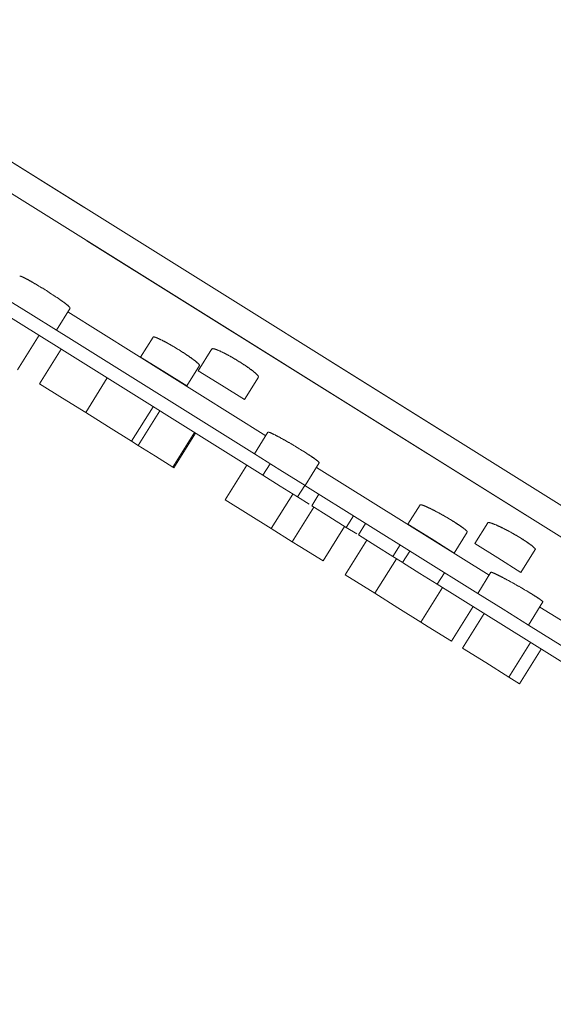
# Model space of a CAD drawing. Units: millimetres. Extents: x 5 to 292, y -201 to -4.
# Drawn here: x 73 to 75, y -82 to -78 of the extents above; entities that cross this region are included whole.
import ezdxf

# ---------------------------------------------------------------- set-up
doc = ezdxf.new("R2010")
doc.units = ezdxf.units.MM
doc.header["$MEASUREMENT"] = 0
for name, pattern in [('AI-Linetype-1041', [12.7, 6.35, -1.27, 1.27, -1.27, 1.27, -1.27]), ('AI-Linetype-1043', [12.7, 6.35, -1.27, 1.27, -1.27, 1.27, -1.27]), ('AI-Linetype-105', [12.7, 6.35, -1.27, 1.27, -1.27, 1.27, -1.27]), ('AI-Linetype-106', [12.7, 6.35, -1.27, 1.27, -1.27, 1.27, -1.27]), ('AI-Linetype-107', [12.7, 6.35, -1.27, 1.27, -1.27, 1.27, -1.27]), ('AI-Linetype-108', [12.7, 6.35, -1.27, 1.27, -1.27, 1.27, -1.27]), ('AI-Linetype-111', [12.7, 6.35, -1.27, 1.27, -1.27, 1.27, -1.27]), ('AI-Linetype-112', [12.7, 6.35, -1.27, 1.27, -1.27, 1.27, -1.27]), ('AI-Linetype-117', [12.7, 6.35, -1.27, 1.27, -1.27, 1.27, -1.27]), ('AI-Linetype-118', [12.7, 6.35, -1.27, 1.27, -1.27, 1.27, -1.27]), ('AI-Linetype-123', [12.7, 6.35, -1.27, 1.27, -1.27, 1.27, -1.27]), ('AI-Linetype-124', [12.7, 6.35, -1.27, 1.27, -1.27, 1.27, -1.27]), ('AI-Linetype-168', [12.7, 6.35, -1.27, 1.27, -1.27, 1.27, -1.27]), ('AI-Linetype-169', [12.7, 6.35, -1.27, 1.27, -1.27, 1.27, -1.27]), ('AI-Linetype-172', [12.7, 6.35, -1.27, 1.27, -1.27, 1.27, -1.27]), ('AI-Linetype-173', [12.7, 6.35, -1.27, 1.27, -1.27, 1.27, -1.27]), ('AI-Linetype-174', [12.7, 6.35, -1.27, 1.27, -1.27, 1.27, -1.27]), ('AI-Linetype-179', [12.7, 6.35, -1.27, 1.27, -1.27, 1.27, -1.27]), ('AI-Linetype-180', [12.7, 6.35, -1.27, 1.27, -1.27, 1.27, -1.27]), ('AI-Linetype-181', [12.7, 6.35, -1.27, 1.27, -1.27, 1.27, -1.27]), ('AI-Linetype-185', [12.7, 6.35, -1.27, 1.27, -1.27, 1.27, -1.27]), ('AI-Linetype-186', [12.7, 6.35, -1.27, 1.27, -1.27, 1.27, -1.27]), ('AI-Linetype-187', [12.7, 6.35, -1.27, 1.27, -1.27, 1.27, -1.27]), ('AI-Linetype-191', [12.7, 6.35, -1.27, 1.27, -1.27, 1.27, -1.27]), ('AI-Linetype-192', [12.7, 6.35, -1.27, 1.27, -1.27, 1.27, -1.27]), ('AI-Linetype-193', [12.7, 6.35, -1.27, 1.27, -1.27, 1.27, -1.27]), ('AI-Linetype-197', [12.7, 6.35, -1.27, 1.27, -1.27, 1.27, -1.27]), ('AI-Linetype-199', [12.7, 6.35, -1.27, 1.27, -1.27, 1.27, -1.27]), ('AI-Linetype-200', [12.7, 6.35, -1.27, 1.27, -1.27, 1.27, -1.27]), ('AI-Linetype-202', [12.7, 6.35, -1.27, 1.27, -1.27, 1.27, -1.27]), ('AI-Linetype-511', [12.7, 6.35, -1.27, 1.27, -1.27, 1.27, -1.27]), ('AI-Linetype-517', [12.7, 6.35, -1.27, 1.27, -1.27, 1.27, -1.27]), ('AI-Linetype-522', [12.7, 6.35, -1.27, 1.27, -1.27, 1.27, -1.27]), ('AI-Linetype-523', [12.7, 6.35, -1.27, 1.27, -1.27, 1.27, -1.27]), ('AI-Linetype-527', [12.7, 6.35, -1.27, 1.27, -1.27, 1.27, -1.27]), ('AI-Linetype-528', [12.7, 6.35, -1.27, 1.27, -1.27, 1.27, -1.27]), ('AI-Linetype-529', [12.7, 6.35, -1.27, 1.27, -1.27, 1.27, -1.27]), ('AI-Linetype-535', [12.7, 6.35, -1.27, 1.27, -1.27, 1.27, -1.27]), ('AI-Linetype-539', [12.7, 6.35, -1.27, 1.27, -1.27, 1.27, -1.27]), ('AI-Linetype-545', [12.7, 6.35, -1.27, 1.27, -1.27, 1.27, -1.27]), ('AI-Linetype-551', [12.7, 6.35, -1.27, 1.27, -1.27, 1.27, -1.27]), ('AI-Linetype-552', [12.7, 6.35, -1.27, 1.27, -1.27, 1.27, -1.27]), ('AI-Linetype-555', [12.7, 6.35, -1.27, 1.27, -1.27, 1.27, -1.27]), ('AI-Linetype-556', [12.7, 6.35, -1.27, 1.27, -1.27, 1.27, -1.27]), ('AI-Linetype-557', [12.7, 6.35, -1.27, 1.27, -1.27, 1.27, -1.27]), ('AI-Linetype-558', [12.7, 6.35, -1.27, 1.27, -1.27, 1.27, -1.27]), ('AI-Linetype-565', [12.7, 6.35, -1.27, 1.27, -1.27, 1.27, -1.27]), ('AI-Linetype-566', [12.7, 6.35, -1.27, 1.27, -1.27, 1.27, -1.27]), ('AI-Linetype-582', [12.7, 6.35, -1.27, 1.27, -1.27, 1.27, -1.27]), ('AI-Linetype-583', [12.7, 6.35, -1.27, 1.27, -1.27, 1.27, -1.27]), ('AI-Linetype-588', [12.7, 6.35, -1.27, 1.27, -1.27, 1.27, -1.27]), ('AI-Linetype-589', [12.7, 6.35, -1.27, 1.27, -1.27, 1.27, -1.27]), ('AI-Linetype-603', [12.7, 6.35, -1.27, 1.27, -1.27, 1.27, -1.27]), ('AI-Linetype-608', [12.7, 6.35, -1.27, 1.27, -1.27, 1.27, -1.27]), ('AI-Linetype-609', [12.7, 6.35, -1.27, 1.27, -1.27, 1.27, -1.27]), ('AI-Linetype-610', [12.7, 6.35, -1.27, 1.27, -1.27, 1.27, -1.27]), ('AI-Linetype-611', [12.7, 6.35, -1.27, 1.27, -1.27, 1.27, -1.27]), ('AI-Linetype-612', [12.7, 6.35, -1.27, 1.27, -1.27, 1.27, -1.27]), ('AI-Linetype-613', [12.7, 6.35, -1.27, 1.27, -1.27, 1.27, -1.27]), ('AI-Linetype-614', [12.7, 6.35, -1.27, 1.27, -1.27, 1.27, -1.27]), ('AI-Linetype-617', [12.7, 6.35, -1.27, 1.27, -1.27, 1.27, -1.27]), ('AI-Linetype-618', [12.7, 6.35, -1.27, 1.27, -1.27, 1.27, -1.27]), ('AI-Linetype-623', [12.7, 6.35, -1.27, 1.27, -1.27, 1.27, -1.27]), ('AI-Linetype-624', [12.7, 6.35, -1.27, 1.27, -1.27, 1.27, -1.27]), ('AI-Linetype-629', [12.7, 6.35, -1.27, 1.27, -1.27, 1.27, -1.27]), ('AI-Linetype-630', [12.7, 6.35, -1.27, 1.27, -1.27, 1.27, -1.27]), ('AI-Linetype-683', [12.7, 6.35, -1.27, 1.27, -1.27, 1.27, -1.27]), ('AI-Linetype-688', [12.7, 6.35, -1.27, 1.27, -1.27, 1.27, -1.27]), ('AI-Linetype-689', [12.7, 6.35, -1.27, 1.27, -1.27, 1.27, -1.27]), ('AI-Linetype-690', [12.7, 6.35, -1.27, 1.27, -1.27, 1.27, -1.27]), ('AI-Linetype-691', [12.7, 6.35, -1.27, 1.27, -1.27, 1.27, -1.27]), ('AI-Linetype-692', [12.7, 6.35, -1.27, 1.27, -1.27, 1.27, -1.27]), ('AI-Linetype-693', [12.7, 6.35, -1.27, 1.27, -1.27, 1.27, -1.27]), ('AI-Linetype-694', [12.7, 6.35, -1.27, 1.27, -1.27, 1.27, -1.27]), ('AI-Linetype-697', [12.7, 6.35, -1.27, 1.27, -1.27, 1.27, -1.27]), ('AI-Linetype-698', [12.7, 6.35, -1.27, 1.27, -1.27, 1.27, -1.27]), ('AI-Linetype-699', [12.7, 6.35, -1.27, 1.27, -1.27, 1.27, -1.27]), ('AI-Linetype-700', [12.7, 6.35, -1.27, 1.27, -1.27, 1.27, -1.27]), ('AI-Linetype-705', [12.7, 6.35, -1.27, 1.27, -1.27, 1.27, -1.27]), ('AI-Linetype-706', [12.7, 6.35, -1.27, 1.27, -1.27, 1.27, -1.27]), ('AI-Linetype-707', [12.7, 6.35, -1.27, 1.27, -1.27, 1.27, -1.27]), ('AI-Linetype-712', [12.7, 6.35, -1.27, 1.27, -1.27, 1.27, -1.27]), ('AI-Linetype-713', [12.7, 6.35, -1.27, 1.27, -1.27, 1.27, -1.27]), ('AI-Linetype-717', [12.7, 6.35, -1.27, 1.27, -1.27, 1.27, -1.27]), ('AI-Linetype-718', [12.7, 6.35, -1.27, 1.27, -1.27, 1.27, -1.27]), ('AI-Linetype-719', [12.7, 6.35, -1.27, 1.27, -1.27, 1.27, -1.27]), ('AI-Linetype-72', [12.7, 6.35, -1.27, 1.27, -1.27, 1.27, -1.27]), ('AI-Linetype-724', [12.7, 6.35, -1.27, 1.27, -1.27, 1.27, -1.27]), ('AI-Linetype-726', [12.7, 6.35, -1.27, 1.27, -1.27, 1.27, -1.27]), ('AI-Linetype-727', [12.7, 6.35, -1.27, 1.27, -1.27, 1.27, -1.27]), ('AI-Linetype-728', [12.7, 6.35, -1.27, 1.27, -1.27, 1.27, -1.27]), ('AI-Linetype-729', [12.7, 6.35, -1.27, 1.27, -1.27, 1.27, -1.27]), ('AI-Linetype-73', [12.7, 6.35, -1.27, 1.27, -1.27, 1.27, -1.27]), ('AI-Linetype-731', [12.7, 6.35, -1.27, 1.27, -1.27, 1.27, -1.27]), ('AI-Linetype-732', [12.7, 6.35, -1.27, 1.27, -1.27, 1.27, -1.27]), ('AI-Linetype-76', [12.7, 6.35, -1.27, 1.27, -1.27, 1.27, -1.27]), ('AI-Linetype-77', [12.7, 6.35, -1.27, 1.27, -1.27, 1.27, -1.27]), ('AI-Linetype-78', [12.7, 6.35, -1.27, 1.27, -1.27, 1.27, -1.27]), ('AI-Linetype-79', [12.7, 6.35, -1.27, 1.27, -1.27, 1.27, -1.27]), ('AI-Linetype-86', [12.7, 6.35, -1.27, 1.27, -1.27, 1.27, -1.27]), ('AI-Linetype-87', [12.7, 6.35, -1.27, 1.27, -1.27, 1.27, -1.27]), ('AI-Linetype-91', [12.7, 6.35, -1.27, 1.27, -1.27, 1.27, -1.27]), ('AI-Linetype-94', [12.7, 6.35, -1.27, 1.27, -1.27, 1.27, -1.27]), ('AI-Linetype-95', [12.7, 6.35, -1.27, 1.27, -1.27, 1.27, -1.27])]:
    doc.linetypes.add(name, pattern=pattern)
doc.layers.add('Capa 1', color=7, linetype='Continuous', lineweight=0)

msp = doc.modelspace()

# ---------------------------------------------------------------- linework, layer by layer
at = {"layer": 'Capa 1', "color": 8, "lineweight": 9, "true_color": 0x808080}
for p, q in [((67.5709, -75.2678), (77.7763, -81.6448)), ((78.3543, -82.146), (67.5952, -75.423))]:
    msp.add_line(p, q, dxfattribs=at)
at = {"layer": 'Capa 1', "color": 8, "linetype": 'AI-Linetype-1041', "lineweight": 9, "true_color": 0x808080}
msp.add_line((67.5709, -75.2678), (77.7763, -81.6448), dxfattribs=at)
at = {"layer": 'Capa 1', "color": 8, "linetype": 'AI-Linetype-1043', "lineweight": 9, "true_color": 0x808080}
msp.add_line((78.3543, -82.146), (67.5952, -75.423), dxfattribs=at)
at = {"layer": 'Capa 1', "color": 18, "lineweight": 9, "true_color": 0x000000}
for p, q in [((72.8587, -79.2603), (71.8442, -78.6264)), ((72.723, -79.1047), (72.6111, -79.0348)), ((72.835, -79.1747), (72.723, -79.1047)), ((72.835, -79.1747), (72.8958, -79.0774)), ((73.7577, -79.6399), (72.885, -79.0946)), ((72.8905, -79.2094), (72.835, -79.1747)), ((72.6629, -79.3502), (72.7583, -79.1975)), ((73.7076, -79.72), (72.8905, -79.2094)), ((73.2612, -79.2054), (73.2062, -79.2935)), ((72.8559, -79.2585), (72.7605, -79.4112)), ((73.7456, -79.8145), (72.8587, -79.2603)), ((73.5205, -79.2576), (73.4606, -79.3534)), ((73.308, -79.3571), (73.2062, -79.2935)), ((73.4098, -79.4207), (73.308, -79.3571)), ((73.4098, -79.4207), (73.4659, -79.3309)), ((73.5624, -79.417), (73.4606, -79.3534)), ((72.8623, -79.4748), (72.7605, -79.4112)), ((72.9641, -79.5384), (73.0594, -79.3857)), ((73.6642, -79.4806), (73.7259, -79.3819)), ((73.6642, -79.4806), (73.5624, -79.417)), ((72.9641, -79.5384), (72.8623, -79.4748)), ((73.0647, -79.6012), (72.9641, -79.5384)), ((73.1664, -79.6648), (73.2618, -79.5122)), ((73.2912, -79.5305), (73.1958, -79.6832)), ((73.1664, -79.6648), (73.0647, -79.6012)), ((73.3485, -79.7786), (73.4439, -79.6259)), ((73.3523, -79.781), (73.4477, -79.6283)), ((73.7674, -79.6244), (73.7076, -79.72)), ((73.1958, -79.6832), (73.1664, -79.6648)), ((73.2721, -79.7309), (73.1958, -79.6832)), ((73.3485, -79.7786), (73.2721, -79.7309)), ((73.8196, -79.7899), (73.7076, -79.72)), ((73.3523, -79.781), (73.3485, -79.7786)), ((73.6742, -79.7699), (73.5788, -79.9225)), ((73.7774, -79.7636), (73.7456, -79.8145)), ((73.9315, -79.8599), (73.8196, -79.7899)), ((73.9315, -79.8599), (73.9939, -79.76)), ((74.7422, -80.2551), (73.9816, -79.7798)), ((73.8219, -79.8622), (73.7456, -79.8145)), ((73.8982, -79.9098), (73.8219, -79.8622)), ((73.8982, -79.9098), (73.93, -79.859)), ((74.6921, -80.3352), (73.93, -79.859)), ((73.6806, -79.9861), (73.5788, -79.9225)), ((73.7824, -80.0497), (73.8777, -79.897)), ((73.9495, -79.9419), (73.8982, -79.9098)), ((73.9921, -79.8978), (73.9603, -79.9486)), ((73.8743, -80.1071), (73.9697, -79.9545)), ((74.0366, -79.9963), (73.9603, -79.9486)), ((74.4382, -79.9448), (74.3849, -80.03)), ((73.7824, -80.0497), (73.6806, -79.9861)), ((74.113, -80.044), (74.0366, -79.9963)), ((74.113, -80.044), (74.1448, -79.9931)), ((73.8743, -80.1071), (73.7824, -80.0497)), ((74.0104, -80.1922), (74.1057, -80.0395)), ((74.1591, -80.0729), (74.113, -80.044)), ((74.1979, -80.0263), (74.1661, -80.0772)), ((74.4867, -80.0936), (74.3849, -80.03)), ((74.7365, -80.0238), (74.6795, -80.115)), ((74.2036, -80.1006), (74.1082, -80.2533)), ((74.2424, -80.1249), (74.1661, -80.0772)), ((74.5884, -80.1572), (74.4867, -80.0936)), ((74.5884, -80.1572), (74.6463, -80.0646)), ((73.9086, -80.1286), (73.8743, -80.1071)), ((74.0104, -80.1922), (73.9086, -80.1286)), ((74.3187, -80.1726), (74.2424, -80.1249)), ((74.3187, -80.1726), (74.3505, -80.1217)), ((74.3931, -80.1483), (74.3613, -80.1992)), ((74.7813, -80.1786), (74.6795, -80.115)), ((74.883, -80.2422), (74.9458, -80.1419)), ((74.3339, -80.1821), (74.2385, -80.3347)), ((74.3589, -80.1977), (74.3187, -80.1726)), ((74.883, -80.2422), (74.7813, -80.1786)), ((74.4376, -80.2469), (74.3613, -80.1992)), ((74.2385, -80.3347), (74.1082, -80.2533)), ((74.514, -80.2946), (74.4376, -80.2469)), ((74.514, -80.2946), (74.5458, -80.2437)), ((74.7504, -80.2419), (74.6921, -80.3352)), ((74.4421, -80.4619), (74.5374, -80.3093)), ((75.3011, -80.7864), (74.514, -80.2946)), ((74.3403, -80.3983), (74.2385, -80.3347)), ((74.8041, -80.4051), (74.6921, -80.3352)), ((74.4421, -80.4619), (74.3403, -80.3983)), ((74.5761, -80.5457), (74.6715, -80.3931)), ((74.916, -80.4751), (74.8041, -80.4051)), ((74.916, -80.4751), (74.9799, -80.3729)), ((75.4959, -80.726), (74.9661, -80.395)), ((74.7209, -80.4239), (74.6255, -80.5766)), ((74.4744, -80.4821), (74.4421, -80.4619)), ((74.5761, -80.5457), (74.4744, -80.4821)), ((75.4458, -80.8061), (74.916, -80.4751)), ((74.7273, -80.6402), (74.6255, -80.5766)), ((74.8291, -80.7038), (74.9245, -80.5511)), ((74.8765, -80.7334), (74.9719, -80.5807)), ((74.8291, -80.7038), (74.7273, -80.6402)), ((74.8765, -80.7334), (74.8291, -80.7038))]:
    msp.add_line(p, q, dxfattribs=at)
at = {"layer": 'Capa 1', "color": 18, "linetype": 'AI-Linetype-683', "lineweight": 9, "true_color": 0x000000}
msp.add_line((72.8587, -79.2603), (71.8442, -78.6264), dxfattribs=at)
at = {"layer": 'Capa 1', "color": 18, "linetype": 'AI-Linetype-582', "lineweight": 9, "true_color": 0x000000}
msp.add_line((72.723, -79.1047), (72.6111, -79.0348), dxfattribs=at)
at = {"layer": 'Capa 1', "color": 18, "linetype": 'AI-Linetype-583', "lineweight": 9, "true_color": 0x000000}
msp.add_line((72.835, -79.1747), (72.723, -79.1047), dxfattribs=at)
at = {"layer": 'Capa 1', "color": 18, "linetype": 'AI-Linetype-91', "lineweight": 9, "true_color": 0x000000}
msp.add_line((72.835, -79.1747), (72.8958, -79.0774), dxfattribs=at)
at = {"layer": 'Capa 1', "color": 18, "linetype": 'AI-Linetype-529', "lineweight": 9, "true_color": 0x000000}
msp.add_line((73.7577, -79.6399), (72.885, -79.0946), dxfattribs=at)
at = {"layer": 'Capa 1', "color": 18, "linetype": 'AI-Linetype-603', "lineweight": 9, "true_color": 0x000000}
msp.add_line((72.8905, -79.2094), (72.835, -79.1747), dxfattribs=at)
at = {"layer": 'Capa 1', "color": 18, "linetype": 'AI-Linetype-185', "lineweight": 9, "true_color": 0x000000}
msp.add_line((72.6629, -79.3502), (72.7583, -79.1975), dxfattribs=at)
at = {"layer": 'Capa 1', "color": 18, "linetype": 'AI-Linetype-610', "lineweight": 9, "true_color": 0x000000}
msp.add_line((73.7076, -79.72), (72.8905, -79.2094), dxfattribs=at)
at = {"layer": 'Capa 1', "color": 18, "linetype": 'AI-Linetype-78', "lineweight": 9, "true_color": 0x000000}
msp.add_line((73.2612, -79.2054), (73.2062, -79.2935), dxfattribs=at)
at = {"layer": 'Capa 1', "color": 18, "linetype": 'AI-Linetype-168', "lineweight": 9, "true_color": 0x000000}
msp.add_line((72.8559, -79.2585), (72.7605, -79.4112), dxfattribs=at)
at = {"layer": 'Capa 1', "color": 18, "linetype": 'AI-Linetype-692', "lineweight": 9, "true_color": 0x000000}
msp.add_line((73.7456, -79.8145), (72.8587, -79.2603), dxfattribs=at)
at = {"layer": 'Capa 1', "color": 18, "linetype": 'AI-Linetype-72', "lineweight": 9, "true_color": 0x000000}
msp.add_line((73.5205, -79.2576), (73.4606, -79.3534), dxfattribs=at)
at = {"layer": 'Capa 1', "color": 18, "linetype": 'AI-Linetype-557', "lineweight": 9, "true_color": 0x000000}
msp.add_line((73.308, -79.3571), (73.2062, -79.2935), dxfattribs=at)
at = {"layer": 'Capa 1', "color": 18, "linetype": 'AI-Linetype-558', "lineweight": 9, "true_color": 0x000000}
msp.add_line((73.4098, -79.4207), (73.308, -79.3571), dxfattribs=at)
at = {"layer": 'Capa 1', "color": 18, "linetype": 'AI-Linetype-79', "lineweight": 9, "true_color": 0x000000}
msp.add_line((73.4098, -79.4207), (73.4659, -79.3309), dxfattribs=at)
at = {"layer": 'Capa 1', "color": 18, "linetype": 'AI-Linetype-551', "lineweight": 9, "true_color": 0x000000}
msp.add_line((73.5624, -79.417), (73.4606, -79.3534), dxfattribs=at)
at = {"layer": 'Capa 1', "color": 18, "linetype": 'AI-Linetype-693', "lineweight": 9, "true_color": 0x000000}
msp.add_line((72.8623, -79.4748), (72.7605, -79.4112), dxfattribs=at)
at = {"layer": 'Capa 1', "color": 18, "linetype": 'AI-Linetype-169', "lineweight": 9, "true_color": 0x000000}
msp.add_line((72.9641, -79.5384), (73.0594, -79.3857), dxfattribs=at)
at = {"layer": 'Capa 1', "color": 18, "linetype": 'AI-Linetype-73', "lineweight": 9, "true_color": 0x000000}
msp.add_line((73.6642, -79.4806), (73.7259, -79.3819), dxfattribs=at)
at = {"layer": 'Capa 1', "color": 18, "linetype": 'AI-Linetype-552', "lineweight": 9, "true_color": 0x000000}
msp.add_line((73.6642, -79.4806), (73.5624, -79.417), dxfattribs=at)
at = {"layer": 'Capa 1', "color": 18, "linetype": 'AI-Linetype-694', "lineweight": 9, "true_color": 0x000000}
msp.add_line((72.9641, -79.5384), (72.8623, -79.4748), dxfattribs=at)
at = {"layer": 'Capa 1', "color": 18, "linetype": 'AI-Linetype-699', "lineweight": 9, "true_color": 0x000000}
msp.add_line((73.0647, -79.6012), (72.9641, -79.5384), dxfattribs=at)
at = {"layer": 'Capa 1', "color": 18, "linetype": 'AI-Linetype-174', "lineweight": 9, "true_color": 0x000000}
msp.add_line((73.1664, -79.6648), (73.2618, -79.5122), dxfattribs=at)
at = {"layer": 'Capa 1', "color": 18, "linetype": 'AI-Linetype-186', "lineweight": 9, "true_color": 0x000000}
msp.add_line((73.2912, -79.5305), (73.1958, -79.6832), dxfattribs=at)
at = {"layer": 'Capa 1', "color": 18, "linetype": 'AI-Linetype-700', "lineweight": 9, "true_color": 0x000000}
msp.add_line((73.1664, -79.6648), (73.0647, -79.6012), dxfattribs=at)
at = {"layer": 'Capa 1', "color": 18, "linetype": 'AI-Linetype-187', "lineweight": 9, "true_color": 0x000000}
msp.add_line((73.3485, -79.7786), (73.4439, -79.6259), dxfattribs=at)
at = {"layer": 'Capa 1', "color": 18, "linetype": 'AI-Linetype-202', "lineweight": 9, "true_color": 0x000000}
msp.add_line((73.3523, -79.781), (73.4477, -79.6283), dxfattribs=at)
at = {"layer": 'Capa 1', "color": 18, "linetype": 'AI-Linetype-94', "lineweight": 9, "true_color": 0x000000}
msp.add_line((73.7674, -79.6244), (73.7076, -79.72), dxfattribs=at)
at = {"layer": 'Capa 1', "color": 18, "linetype": 'AI-Linetype-731', "lineweight": 9, "true_color": 0x000000}
msp.add_line((73.1958, -79.6832), (73.1664, -79.6648), dxfattribs=at)
at = {"layer": 'Capa 1', "color": 18, "linetype": 'AI-Linetype-712', "lineweight": 9, "true_color": 0x000000}
msp.add_line((73.2721, -79.7309), (73.1958, -79.6832), dxfattribs=at)
at = {"layer": 'Capa 1', "color": 18, "linetype": 'AI-Linetype-713', "lineweight": 9, "true_color": 0x000000}
msp.add_line((73.3485, -79.7786), (73.2721, -79.7309), dxfattribs=at)
at = {"layer": 'Capa 1', "color": 18, "linetype": 'AI-Linetype-588', "lineweight": 9, "true_color": 0x000000}
msp.add_line((73.8196, -79.7899), (73.7076, -79.72), dxfattribs=at)
at = {"layer": 'Capa 1', "color": 18, "linetype": 'AI-Linetype-732', "lineweight": 9, "true_color": 0x000000}
msp.add_line((73.3523, -79.781), (73.3485, -79.7786), dxfattribs=at)
at = {"layer": 'Capa 1', "color": 18, "linetype": 'AI-Linetype-172', "lineweight": 9, "true_color": 0x000000}
msp.add_line((73.6742, -79.7699), (73.5788, -79.9225), dxfattribs=at)
at = {"layer": 'Capa 1', "color": 18, "linetype": 'AI-Linetype-107', "lineweight": 9, "true_color": 0x000000}
msp.add_line((73.7774, -79.7636), (73.7456, -79.8145), dxfattribs=at)
at = {"layer": 'Capa 1', "color": 18, "linetype": 'AI-Linetype-589', "lineweight": 9, "true_color": 0x000000}
msp.add_line((73.9315, -79.8599), (73.8196, -79.7899), dxfattribs=at)
at = {"layer": 'Capa 1', "color": 18, "linetype": 'AI-Linetype-95', "lineweight": 9, "true_color": 0x000000}
msp.add_line((73.9315, -79.8599), (73.9939, -79.76), dxfattribs=at)
at = {"layer": 'Capa 1', "color": 18, "linetype": 'AI-Linetype-528', "lineweight": 9, "true_color": 0x000000}
msp.add_line((74.7422, -80.2551), (73.9816, -79.7798), dxfattribs=at)
at = {"layer": 'Capa 1', "color": 18, "linetype": 'AI-Linetype-613', "lineweight": 9, "true_color": 0x000000}
msp.add_line((73.8219, -79.8622), (73.7456, -79.8145), dxfattribs=at)
at = {"layer": 'Capa 1', "color": 18, "linetype": 'AI-Linetype-614', "lineweight": 9, "true_color": 0x000000}
msp.add_line((73.8982, -79.9098), (73.8219, -79.8622), dxfattribs=at)
at = {"layer": 'Capa 1', "color": 18, "linetype": 'AI-Linetype-108', "lineweight": 9, "true_color": 0x000000}
msp.add_line((73.8982, -79.9098), (73.93, -79.859), dxfattribs=at)
at = {"layer": 'Capa 1', "color": 18, "linetype": 'AI-Linetype-609', "lineweight": 9, "true_color": 0x000000}
msp.add_line((74.6921, -80.3352), (73.93, -79.859), dxfattribs=at)
at = {"layer": 'Capa 1', "color": 18, "linetype": 'AI-Linetype-697', "lineweight": 9, "true_color": 0x000000}
msp.add_line((73.6806, -79.9861), (73.5788, -79.9225), dxfattribs=at)
at = {"layer": 'Capa 1', "color": 18, "linetype": 'AI-Linetype-173', "lineweight": 9, "true_color": 0x000000}
msp.add_line((73.7824, -80.0497), (73.8777, -79.897), dxfattribs=at)
at = {"layer": 'Capa 1', "color": 18, "linetype": 'AI-Linetype-691', "lineweight": 9, "true_color": 0x000000}
msp.add_line((73.9495, -79.9419), (73.8982, -79.9098), dxfattribs=at)
at = {"layer": 'Capa 1', "color": 18, "linetype": 'AI-Linetype-111', "lineweight": 9, "true_color": 0x000000}
msp.add_line((73.9921, -79.8978), (73.9603, -79.9486), dxfattribs=at)
at = {"layer": 'Capa 1', "color": 18, "linetype": 'AI-Linetype-181', "lineweight": 9, "true_color": 0x000000}
msp.add_line((73.8743, -80.1071), (73.9697, -79.9545), dxfattribs=at)
at = {"layer": 'Capa 1', "color": 18, "linetype": 'AI-Linetype-617', "lineweight": 9, "true_color": 0x000000}
msp.add_line((74.0366, -79.9963), (73.9603, -79.9486), dxfattribs=at)
at = {"layer": 'Capa 1', "color": 18, "linetype": 'AI-Linetype-86', "lineweight": 9, "true_color": 0x000000}
msp.add_line((74.4382, -79.9448), (74.3849, -80.03), dxfattribs=at)
at = {"layer": 'Capa 1', "color": 18, "linetype": 'AI-Linetype-698', "lineweight": 9, "true_color": 0x000000}
msp.add_line((73.7824, -80.0497), (73.6806, -79.9861), dxfattribs=at)
at = {"layer": 'Capa 1', "color": 18, "linetype": 'AI-Linetype-618', "lineweight": 9, "true_color": 0x000000}
msp.add_line((74.113, -80.044), (74.0366, -79.9963), dxfattribs=at)
at = {"layer": 'Capa 1', "color": 18, "linetype": 'AI-Linetype-112', "lineweight": 9, "true_color": 0x000000}
msp.add_line((74.113, -80.044), (74.1448, -79.9931), dxfattribs=at)
at = {"layer": 'Capa 1', "color": 18, "linetype": 'AI-Linetype-707', "lineweight": 9, "true_color": 0x000000}
msp.add_line((73.8743, -80.1071), (73.7824, -80.0497), dxfattribs=at)
at = {"layer": 'Capa 1', "color": 18, "linetype": 'AI-Linetype-199', "lineweight": 9, "true_color": 0x000000}
msp.add_line((74.0104, -80.1922), (74.1057, -80.0395), dxfattribs=at)
at = {"layer": 'Capa 1', "color": 18, "linetype": 'AI-Linetype-690', "lineweight": 9, "true_color": 0x000000}
msp.add_line((74.1591, -80.0729), (74.113, -80.044), dxfattribs=at)
at = {"layer": 'Capa 1', "color": 18, "linetype": 'AI-Linetype-117', "lineweight": 9, "true_color": 0x000000}
msp.add_line((74.1979, -80.0263), (74.1661, -80.0772), dxfattribs=at)
at = {"layer": 'Capa 1', "color": 18, "linetype": 'AI-Linetype-565', "lineweight": 9, "true_color": 0x000000}
msp.add_line((74.4867, -80.0936), (74.3849, -80.03), dxfattribs=at)
at = {"layer": 'Capa 1', "color": 18, "linetype": 'AI-Linetype-76', "lineweight": 9, "true_color": 0x000000}
msp.add_line((74.7365, -80.0238), (74.6795, -80.115), dxfattribs=at)
at = {"layer": 'Capa 1', "color": 18, "linetype": 'AI-Linetype-193', "lineweight": 9, "true_color": 0x000000}
msp.add_line((74.2036, -80.1006), (74.1082, -80.2533), dxfattribs=at)
at = {"layer": 'Capa 1', "color": 18, "linetype": 'AI-Linetype-623', "lineweight": 9, "true_color": 0x000000}
msp.add_line((74.2424, -80.1249), (74.1661, -80.0772), dxfattribs=at)
at = {"layer": 'Capa 1', "color": 18, "linetype": 'AI-Linetype-566', "lineweight": 9, "true_color": 0x000000}
msp.add_line((74.5884, -80.1572), (74.4867, -80.0936), dxfattribs=at)
at = {"layer": 'Capa 1', "color": 18, "linetype": 'AI-Linetype-87', "lineweight": 9, "true_color": 0x000000}
msp.add_line((74.5884, -80.1572), (74.6463, -80.0646), dxfattribs=at)
at = {"layer": 'Capa 1', "color": 18, "linetype": 'AI-Linetype-726', "lineweight": 9, "true_color": 0x000000}
msp.add_line((73.9086, -80.1286), (73.8743, -80.1071), dxfattribs=at)
at = {"layer": 'Capa 1', "color": 18, "linetype": 'AI-Linetype-727', "lineweight": 9, "true_color": 0x000000}
msp.add_line((74.0104, -80.1922), (73.9086, -80.1286), dxfattribs=at)
at = {"layer": 'Capa 1', "color": 18, "linetype": 'AI-Linetype-624', "lineweight": 9, "true_color": 0x000000}
msp.add_line((74.3187, -80.1726), (74.2424, -80.1249), dxfattribs=at)
at = {"layer": 'Capa 1', "color": 18, "linetype": 'AI-Linetype-118', "lineweight": 9, "true_color": 0x000000}
msp.add_line((74.3187, -80.1726), (74.3505, -80.1217), dxfattribs=at)
at = {"layer": 'Capa 1', "color": 18, "linetype": 'AI-Linetype-123', "lineweight": 9, "true_color": 0x000000}
msp.add_line((74.3931, -80.1483), (74.3613, -80.1992), dxfattribs=at)
at = {"layer": 'Capa 1', "color": 18, "linetype": 'AI-Linetype-555', "lineweight": 9, "true_color": 0x000000}
msp.add_line((74.7813, -80.1786), (74.6795, -80.115), dxfattribs=at)
at = {"layer": 'Capa 1', "color": 18, "linetype": 'AI-Linetype-77', "lineweight": 9, "true_color": 0x000000}
msp.add_line((74.883, -80.2422), (74.9458, -80.1419), dxfattribs=at)
at = {"layer": 'Capa 1', "color": 18, "linetype": 'AI-Linetype-179', "lineweight": 9, "true_color": 0x000000}
msp.add_line((74.3339, -80.1821), (74.2385, -80.3347), dxfattribs=at)
at = {"layer": 'Capa 1', "color": 18, "linetype": 'AI-Linetype-689', "lineweight": 9, "true_color": 0x000000}
msp.add_line((74.3589, -80.1977), (74.3187, -80.1726), dxfattribs=at)
at = {"layer": 'Capa 1', "color": 18, "linetype": 'AI-Linetype-556', "lineweight": 9, "true_color": 0x000000}
msp.add_line((74.883, -80.2422), (74.7813, -80.1786), dxfattribs=at)
at = {"layer": 'Capa 1', "color": 18, "linetype": 'AI-Linetype-629', "lineweight": 9, "true_color": 0x000000}
msp.add_line((74.4376, -80.2469), (74.3613, -80.1992), dxfattribs=at)
at = {"layer": 'Capa 1', "color": 18, "linetype": 'AI-Linetype-719', "lineweight": 9, "true_color": 0x000000}
msp.add_line((74.2385, -80.3347), (74.1082, -80.2533), dxfattribs=at)
at = {"layer": 'Capa 1', "color": 18, "linetype": 'AI-Linetype-630', "lineweight": 9, "true_color": 0x000000}
msp.add_line((74.514, -80.2946), (74.4376, -80.2469), dxfattribs=at)
at = {"layer": 'Capa 1', "color": 18, "linetype": 'AI-Linetype-124', "lineweight": 9, "true_color": 0x000000}
msp.add_line((74.514, -80.2946), (74.5458, -80.2437), dxfattribs=at)
at = {"layer": 'Capa 1', "color": 18, "linetype": 'AI-Linetype-105', "lineweight": 9, "true_color": 0x000000}
msp.add_line((74.7504, -80.2419), (74.6921, -80.3352), dxfattribs=at)
at = {"layer": 'Capa 1', "color": 18, "linetype": 'AI-Linetype-180', "lineweight": 9, "true_color": 0x000000}
msp.add_line((74.4421, -80.4619), (74.5374, -80.3093), dxfattribs=at)
at = {"layer": 'Capa 1', "color": 18, "linetype": 'AI-Linetype-688', "lineweight": 9, "true_color": 0x000000}
msp.add_line((75.3011, -80.7864), (74.514, -80.2946), dxfattribs=at)
at = {"layer": 'Capa 1', "color": 18, "linetype": 'AI-Linetype-705', "lineweight": 9, "true_color": 0x000000}
msp.add_line((74.3403, -80.3983), (74.2385, -80.3347), dxfattribs=at)
at = {"layer": 'Capa 1', "color": 18, "linetype": 'AI-Linetype-611', "lineweight": 9, "true_color": 0x000000}
msp.add_line((74.8041, -80.4051), (74.6921, -80.3352), dxfattribs=at)
at = {"layer": 'Capa 1', "color": 18, "linetype": 'AI-Linetype-706', "lineweight": 9, "true_color": 0x000000}
msp.add_line((74.4421, -80.4619), (74.3403, -80.3983), dxfattribs=at)
at = {"layer": 'Capa 1', "color": 18, "linetype": 'AI-Linetype-200', "lineweight": 9, "true_color": 0x000000}
msp.add_line((74.5761, -80.5457), (74.6715, -80.3931), dxfattribs=at)
at = {"layer": 'Capa 1', "color": 18, "linetype": 'AI-Linetype-612', "lineweight": 9, "true_color": 0x000000}
msp.add_line((74.916, -80.4751), (74.8041, -80.4051), dxfattribs=at)
at = {"layer": 'Capa 1', "color": 18, "linetype": 'AI-Linetype-106', "lineweight": 9, "true_color": 0x000000}
msp.add_line((74.916, -80.4751), (74.9799, -80.3729), dxfattribs=at)
at = {"layer": 'Capa 1', "color": 18, "linetype": 'AI-Linetype-527', "lineweight": 9, "true_color": 0x000000}
msp.add_line((75.4959, -80.726), (74.9661, -80.395), dxfattribs=at)
at = {"layer": 'Capa 1', "color": 18, "linetype": 'AI-Linetype-191', "lineweight": 9, "true_color": 0x000000}
msp.add_line((74.7209, -80.4239), (74.6255, -80.5766), dxfattribs=at)
at = {"layer": 'Capa 1', "color": 18, "linetype": 'AI-Linetype-728', "lineweight": 9, "true_color": 0x000000}
msp.add_line((74.4744, -80.4821), (74.4421, -80.4619), dxfattribs=at)
at = {"layer": 'Capa 1', "color": 18, "linetype": 'AI-Linetype-729', "lineweight": 9, "true_color": 0x000000}
msp.add_line((74.5761, -80.5457), (74.4744, -80.4821), dxfattribs=at)
at = {"layer": 'Capa 1', "color": 18, "linetype": 'AI-Linetype-608', "lineweight": 9, "true_color": 0x000000}
msp.add_line((75.4458, -80.8061), (74.916, -80.4751), dxfattribs=at)
at = {"layer": 'Capa 1', "color": 18, "linetype": 'AI-Linetype-717', "lineweight": 9, "true_color": 0x000000}
msp.add_line((74.7273, -80.6402), (74.6255, -80.5766), dxfattribs=at)
at = {"layer": 'Capa 1', "color": 18, "linetype": 'AI-Linetype-192', "lineweight": 9, "true_color": 0x000000}
msp.add_line((74.8291, -80.7038), (74.9245, -80.5511), dxfattribs=at)
at = {"layer": 'Capa 1', "color": 18, "linetype": 'AI-Linetype-197', "lineweight": 9, "true_color": 0x000000}
msp.add_line((74.8765, -80.7334), (74.9719, -80.5807), dxfattribs=at)
at = {"layer": 'Capa 1', "color": 18, "linetype": 'AI-Linetype-718', "lineweight": 9, "true_color": 0x000000}
msp.add_line((74.8291, -80.7038), (74.7273, -80.6402), dxfattribs=at)
at = {"layer": 'Capa 1', "color": 18, "linetype": 'AI-Linetype-724', "lineweight": 9, "true_color": 0x000000}
msp.add_line((74.8765, -80.7334), (74.8291, -80.7038), dxfattribs=at)
at = {"layer": 'Capa 1', "color": 18, "lineweight": 9, "true_color": 0x000000}
for points, knots in [([(72.8945, -79.0766), (72.8948, -79.0759), (72.895, -79.0752), (72.8936, -79.0735), (72.8917, -79.0711), (72.8867, -79.0669), (72.88, -79.0617), (72.8734, -79.0565), (72.8652, -79.0505), (72.8556, -79.0437), (72.8459, -79.0369), (72.8349, -79.0293), (72.823, -79.0215), (72.8113, -79.0137), (72.7987, -79.0057), (72.7862, -78.9978), (72.7737, -78.9899), (72.7611, -78.9822), (72.7491, -78.9752), (72.7372, -78.9681), (72.7259, -78.9616), (72.716, -78.9561), (72.7061, -78.9506), (72.6976, -78.9462), (72.6906, -78.9427), (72.6835, -78.9393), (72.6778, -78.9369), (72.6756, -78.9366), (72.6742, -78.9364), (72.6741, -78.937), (72.6739, -78.9376)], [0, 0, 0, 0, 1, 1, 1, 2, 2, 2, 3, 3, 3, 4, 4, 4, 5, 5, 5, 6, 6, 6, 7, 7, 7, 8, 8, 8, 9, 9, 9, 10, 10, 10, 10]), ([(73.4649, -79.3302), (73.4653, -79.3302), (73.4658, -79.3301), (73.466, -79.33), (73.4672, -79.3292), (73.4641, -79.3257), (73.4597, -79.3216), (73.4553, -79.3176), (73.4497, -79.3128), (73.4424, -79.3072), (73.4351, -79.3016), (73.4262, -79.2952), (73.4162, -79.2884), (73.4063, -79.2816), (73.3954, -79.2745), (73.3842, -79.2674), (73.3729, -79.2603), (73.3613, -79.2532), (73.3499, -79.2465), (73.3385, -79.2398), (73.3275, -79.2336), (73.3172, -79.2281), (73.3069, -79.2225), (73.2975, -79.2177), (73.2897, -79.2141), (73.2818, -79.2104), (73.2756, -79.2079), (73.2703, -79.2061), (73.2651, -79.2044), (73.2609, -79.2033), (73.2615, -79.2052), (73.2615, -79.2054), (73.2616, -79.2055), (73.2617, -79.2057)], [0, 0, 0, 0, 1, 1, 1, 2, 2, 2, 3, 3, 3, 4, 4, 4, 5, 5, 5, 6, 6, 6, 7, 7, 7, 8, 8, 8, 9, 9, 9, 10, 10, 10, 11, 11, 11, 11]), ([(73.7249, -79.3812), (73.7252, -79.38), (73.7256, -79.3787), (73.7243, -79.3765), (73.7226, -79.3736), (73.7181, -79.3691), (73.7121, -79.3639), (73.706, -79.3587), (73.6985, -79.3528), (73.6897, -79.3463), (73.6809, -79.3398), (73.6707, -79.3328), (73.6599, -79.3257), (73.6491, -79.3187), (73.6376, -79.3115), (73.6261, -79.3046), (73.6146, -79.2978), (73.6031, -79.2912), (73.5921, -79.2853), (73.5812, -79.2793), (73.5707, -79.274), (73.5616, -79.2697), (73.5524, -79.2654), (73.5445, -79.2621), (73.5378, -79.2597), (73.5311, -79.2573), (73.5257, -79.2559), (73.5236, -79.2564), (73.5224, -79.2567), (73.5222, -79.2576), (73.522, -79.2585)], [0, 0, 0, 0, 1, 1, 1, 2, 2, 2, 3, 3, 3, 4, 4, 4, 5, 5, 5, 6, 6, 6, 7, 7, 7, 8, 8, 8, 9, 9, 9, 10, 10, 10, 10]), ([(73.9927, -79.7592), (73.9929, -79.7585), (73.9931, -79.7578), (73.9916, -79.7561), (73.9896, -79.7538), (73.9843, -79.7497), (73.9775, -79.7447), (73.9708, -79.7397), (73.9624, -79.7338), (73.9526, -79.7273), (73.9427, -79.7207), (73.9315, -79.7135), (73.9195, -79.706), (73.9075, -79.6985), (73.8948, -79.6907), (73.8821, -79.6832), (73.8694, -79.6756), (73.8567, -79.6682), (73.8446, -79.6614), (73.8325, -79.6546), (73.8211, -79.6483), (73.8111, -79.6431), (73.8011, -79.6378), (73.7925, -79.6335), (73.7854, -79.6302), (73.7782, -79.6269), (73.7726, -79.6246), (73.7704, -79.6244), (73.7691, -79.6242), (73.769, -79.6248), (73.7689, -79.6254)], [0, 0, 0, 0, 1, 1, 1, 2, 2, 2, 3, 3, 3, 4, 4, 4, 5, 5, 5, 6, 6, 6, 7, 7, 7, 8, 8, 8, 9, 9, 9, 10, 10, 10, 10]), ([(74.6449, -80.0637), (74.6455, -80.0634), (74.6461, -80.0632), (74.646, -80.0625), (74.6458, -80.061), (74.642, -80.0574), (74.6367, -80.0532), (74.6315, -80.049), (74.6249, -80.044), (74.6168, -80.0384), (74.6087, -80.0328), (74.599, -80.0265), (74.5885, -80.0199), (74.578, -80.0133), (74.5667, -80.0065), (74.5551, -79.9997), (74.5435, -79.993), (74.5317, -79.9863), (74.5203, -79.9801), (74.5089, -79.9739), (74.4979, -79.9682), (74.4879, -79.9633), (74.478, -79.9583), (74.4691, -79.9542), (74.4616, -79.951), (74.454, -79.9478), (74.4478, -79.9455), (74.4442, -79.9447), (74.4411, -79.9441), (74.44, -79.9447), (74.4388, -79.9452)], [0, 0, 0, 0, 1, 1, 1, 2, 2, 2, 3, 3, 3, 4, 4, 4, 5, 5, 5, 6, 6, 6, 7, 7, 7, 8, 8, 8, 9, 9, 9, 10, 10, 10, 10]), ([(74.9448, -80.1413), (74.9453, -80.1412), (74.9457, -80.1411), (74.946, -80.1409), (74.9474, -80.1399), (74.9443, -80.1365), (74.9399, -80.1324), (74.9356, -80.1283), (74.93, -80.1237), (74.9226, -80.1183), (74.9153, -80.1129), (74.9063, -80.1067), (74.8962, -80.1002), (74.8862, -80.0938), (74.8752, -80.087), (74.8637, -80.0803), (74.8523, -80.0736), (74.8404, -80.067), (74.8288, -80.0608), (74.8172, -80.0545), (74.8058, -80.0487), (74.7953, -80.0436), (74.7847, -80.0385), (74.7749, -80.0341), (74.7667, -80.0308), (74.7585, -80.0275), (74.7519, -80.0253), (74.7464, -80.0238), (74.7409, -80.0223), (74.7364, -80.0215), (74.7368, -80.0234), (74.7369, -80.0237), (74.737, -80.0239), (74.7371, -80.0241)], [0, 0, 0, 0, 1, 1, 1, 2, 2, 2, 3, 3, 3, 4, 4, 4, 5, 5, 5, 6, 6, 6, 7, 7, 7, 8, 8, 8, 9, 9, 9, 10, 10, 10, 11, 11, 11, 11]), ([(74.9786, -80.3721), (74.9788, -80.3715), (74.9789, -80.3709), (74.9773, -80.3693), (74.9751, -80.3672), (74.9698, -80.3633), (74.9628, -80.3585), (74.9559, -80.3538), (74.9473, -80.3482), (74.9373, -80.342), (74.9274, -80.3358), (74.9159, -80.3288), (74.9038, -80.3216), (74.8916, -80.3144), (74.8788, -80.307), (74.8659, -80.2997), (74.853, -80.2923), (74.8401, -80.2852), (74.8279, -80.2785), (74.8157, -80.2719), (74.8041, -80.2658), (74.7941, -80.2606), (74.784, -80.2555), (74.7753, -80.2513), (74.7682, -80.248), (74.761, -80.2447), (74.7554, -80.2423), (74.7533, -80.242), (74.7521, -80.2418), (74.752, -80.2423), (74.752, -80.2428)], [0, 0, 0, 0, 1, 1, 1, 2, 2, 2, 3, 3, 3, 4, 4, 4, 5, 5, 5, 6, 6, 6, 7, 7, 7, 8, 8, 8, 9, 9, 9, 10, 10, 10, 10])]:
    msp.add_open_spline(points, degree=3, knots=knots, dxfattribs=at)
at = {"layer": 'Capa 1', "color": 18, "linetype": 'AI-Linetype-523', "lineweight": 9, "true_color": 0x000000}
msp.add_open_spline([(72.8945, -79.0766), (72.8948, -79.0759), (72.895, -79.0752), (72.8936, -79.0735), (72.8917, -79.0711), (72.8867, -79.0669), (72.88, -79.0617), (72.8734, -79.0565), (72.8652, -79.0505), (72.8556, -79.0437), (72.8459, -79.0369), (72.8349, -79.0293), (72.823, -79.0215), (72.8113, -79.0137), (72.7987, -79.0057), (72.7862, -78.9978), (72.7737, -78.9899), (72.7611, -78.9822), (72.7491, -78.9752), (72.7372, -78.9681), (72.7259, -78.9616), (72.716, -78.9561), (72.7061, -78.9506), (72.6976, -78.9462), (72.6906, -78.9427), (72.6835, -78.9393), (72.6778, -78.9369), (72.6756, -78.9366), (72.6742, -78.9364), (72.6741, -78.937), (72.6739, -78.9376)], degree=3, knots=[0, 0, 0, 0, 1, 1, 1, 2, 2, 2, 3, 3, 3, 4, 4, 4, 5, 5, 5, 6, 6, 6, 7, 7, 7, 8, 8, 8, 9, 9, 9, 10, 10, 10, 10], dxfattribs=at)
at = {"layer": 'Capa 1', "color": 18, "linetype": 'AI-Linetype-539', "lineweight": 9, "true_color": 0x000000}
msp.add_open_spline([(73.4649, -79.3302), (73.4653, -79.3302), (73.4658, -79.3301), (73.466, -79.33), (73.4672, -79.3292), (73.4641, -79.3257), (73.4597, -79.3216), (73.4553, -79.3176), (73.4497, -79.3128), (73.4424, -79.3072), (73.4351, -79.3016), (73.4262, -79.2952), (73.4162, -79.2884), (73.4063, -79.2816), (73.3954, -79.2745), (73.3842, -79.2674), (73.3729, -79.2603), (73.3613, -79.2532), (73.3499, -79.2465), (73.3385, -79.2398), (73.3275, -79.2336), (73.3172, -79.2281), (73.3069, -79.2225), (73.2975, -79.2177), (73.2897, -79.2141), (73.2818, -79.2104), (73.2756, -79.2079), (73.2703, -79.2061), (73.2651, -79.2044), (73.2609, -79.2033), (73.2615, -79.2052), (73.2615, -79.2054), (73.2616, -79.2055), (73.2617, -79.2057)], degree=3, knots=[0, 0, 0, 0, 1, 1, 1, 2, 2, 2, 3, 3, 3, 4, 4, 4, 5, 5, 5, 6, 6, 6, 7, 7, 7, 8, 8, 8, 9, 9, 9, 10, 10, 10, 11, 11, 11, 11], dxfattribs=at)
at = {"layer": 'Capa 1', "color": 18, "linetype": 'AI-Linetype-545', "lineweight": 9, "true_color": 0x000000}
msp.add_open_spline([(73.7249, -79.3812), (73.7252, -79.38), (73.7256, -79.3787), (73.7243, -79.3765), (73.7226, -79.3736), (73.7181, -79.3691), (73.7121, -79.3639), (73.706, -79.3587), (73.6985, -79.3528), (73.6897, -79.3463), (73.6809, -79.3398), (73.6707, -79.3328), (73.6599, -79.3257), (73.6491, -79.3187), (73.6376, -79.3115), (73.6261, -79.3046), (73.6146, -79.2978), (73.6031, -79.2912), (73.5921, -79.2853), (73.5812, -79.2793), (73.5707, -79.274), (73.5616, -79.2697), (73.5524, -79.2654), (73.5445, -79.2621), (73.5378, -79.2597), (73.5311, -79.2573), (73.5257, -79.2559), (73.5236, -79.2564), (73.5224, -79.2567), (73.5222, -79.2576), (73.522, -79.2585)], degree=3, knots=[0, 0, 0, 0, 1, 1, 1, 2, 2, 2, 3, 3, 3, 4, 4, 4, 5, 5, 5, 6, 6, 6, 7, 7, 7, 8, 8, 8, 9, 9, 9, 10, 10, 10, 10], dxfattribs=at)
at = {"layer": 'Capa 1', "color": 18, "linetype": 'AI-Linetype-535', "lineweight": 9, "true_color": 0x000000}
msp.add_open_spline([(73.9927, -79.7592), (73.9929, -79.7585), (73.9931, -79.7578), (73.9916, -79.7561), (73.9896, -79.7538), (73.9843, -79.7497), (73.9775, -79.7447), (73.9708, -79.7397), (73.9624, -79.7338), (73.9526, -79.7273), (73.9427, -79.7207), (73.9315, -79.7135), (73.9195, -79.706), (73.9075, -79.6985), (73.8948, -79.6907), (73.8821, -79.6832), (73.8694, -79.6756), (73.8567, -79.6682), (73.8446, -79.6614), (73.8325, -79.6546), (73.8211, -79.6483), (73.8111, -79.6431), (73.8011, -79.6378), (73.7925, -79.6335), (73.7854, -79.6302), (73.7782, -79.6269), (73.7726, -79.6246), (73.7704, -79.6244), (73.7691, -79.6242), (73.769, -79.6248), (73.7689, -79.6254)], degree=3, knots=[0, 0, 0, 0, 1, 1, 1, 2, 2, 2, 3, 3, 3, 4, 4, 4, 5, 5, 5, 6, 6, 6, 7, 7, 7, 8, 8, 8, 9, 9, 9, 10, 10, 10, 10], dxfattribs=at)
at = {"layer": 'Capa 1', "color": 18, "linetype": 'AI-Linetype-517', "lineweight": 9, "true_color": 0x000000}
msp.add_open_spline([(74.6449, -80.0637), (74.6455, -80.0634), (74.6461, -80.0632), (74.646, -80.0625), (74.6458, -80.061), (74.642, -80.0574), (74.6367, -80.0532), (74.6315, -80.049), (74.6249, -80.044), (74.6168, -80.0384), (74.6087, -80.0328), (74.599, -80.0265), (74.5885, -80.0199), (74.578, -80.0133), (74.5667, -80.0065), (74.5551, -79.9997), (74.5435, -79.993), (74.5317, -79.9863), (74.5203, -79.9801), (74.5089, -79.9739), (74.4979, -79.9682), (74.4879, -79.9633), (74.478, -79.9583), (74.4691, -79.9542), (74.4616, -79.951), (74.454, -79.9478), (74.4478, -79.9455), (74.4442, -79.9447), (74.4411, -79.9441), (74.44, -79.9447), (74.4388, -79.9452)], degree=3, knots=[0, 0, 0, 0, 1, 1, 1, 2, 2, 2, 3, 3, 3, 4, 4, 4, 5, 5, 5, 6, 6, 6, 7, 7, 7, 8, 8, 8, 9, 9, 9, 10, 10, 10, 10], dxfattribs=at)
at = {"layer": 'Capa 1', "color": 18, "linetype": 'AI-Linetype-511', "lineweight": 9, "true_color": 0x000000}
msp.add_open_spline([(74.9448, -80.1413), (74.9453, -80.1412), (74.9457, -80.1411), (74.946, -80.1409), (74.9474, -80.1399), (74.9443, -80.1365), (74.9399, -80.1324), (74.9356, -80.1283), (74.93, -80.1237), (74.9226, -80.1183), (74.9153, -80.1129), (74.9063, -80.1067), (74.8962, -80.1002), (74.8862, -80.0938), (74.8752, -80.087), (74.8637, -80.0803), (74.8523, -80.0736), (74.8404, -80.067), (74.8288, -80.0608), (74.8172, -80.0545), (74.8058, -80.0487), (74.7953, -80.0436), (74.7847, -80.0385), (74.7749, -80.0341), (74.7667, -80.0308), (74.7585, -80.0275), (74.7519, -80.0253), (74.7464, -80.0238), (74.7409, -80.0223), (74.7364, -80.0215), (74.7368, -80.0234), (74.7369, -80.0237), (74.737, -80.0239), (74.7371, -80.0241)], degree=3, knots=[0, 0, 0, 0, 1, 1, 1, 2, 2, 2, 3, 3, 3, 4, 4, 4, 5, 5, 5, 6, 6, 6, 7, 7, 7, 8, 8, 8, 9, 9, 9, 10, 10, 10, 11, 11, 11, 11], dxfattribs=at)
at = {"layer": 'Capa 1', "color": 18, "linetype": 'AI-Linetype-522', "lineweight": 9, "true_color": 0x000000}
msp.add_open_spline([(74.9786, -80.3721), (74.9788, -80.3715), (74.9789, -80.3709), (74.9773, -80.3693), (74.9751, -80.3672), (74.9698, -80.3633), (74.9628, -80.3585), (74.9559, -80.3538), (74.9473, -80.3482), (74.9373, -80.342), (74.9274, -80.3358), (74.9159, -80.3288), (74.9038, -80.3216), (74.8916, -80.3144), (74.8788, -80.307), (74.8659, -80.2997), (74.853, -80.2923), (74.8401, -80.2852), (74.8279, -80.2785), (74.8157, -80.2719), (74.8041, -80.2658), (74.7941, -80.2606), (74.784, -80.2555), (74.7753, -80.2513), (74.7682, -80.248), (74.761, -80.2447), (74.7554, -80.2423), (74.7533, -80.242), (74.7521, -80.2418), (74.752, -80.2423), (74.752, -80.2428)], degree=3, knots=[0, 0, 0, 0, 1, 1, 1, 2, 2, 2, 3, 3, 3, 4, 4, 4, 5, 5, 5, 6, 6, 6, 7, 7, 7, 8, 8, 8, 9, 9, 9, 10, 10, 10, 10], dxfattribs=at)

doc.saveas('drawing.dxf')
